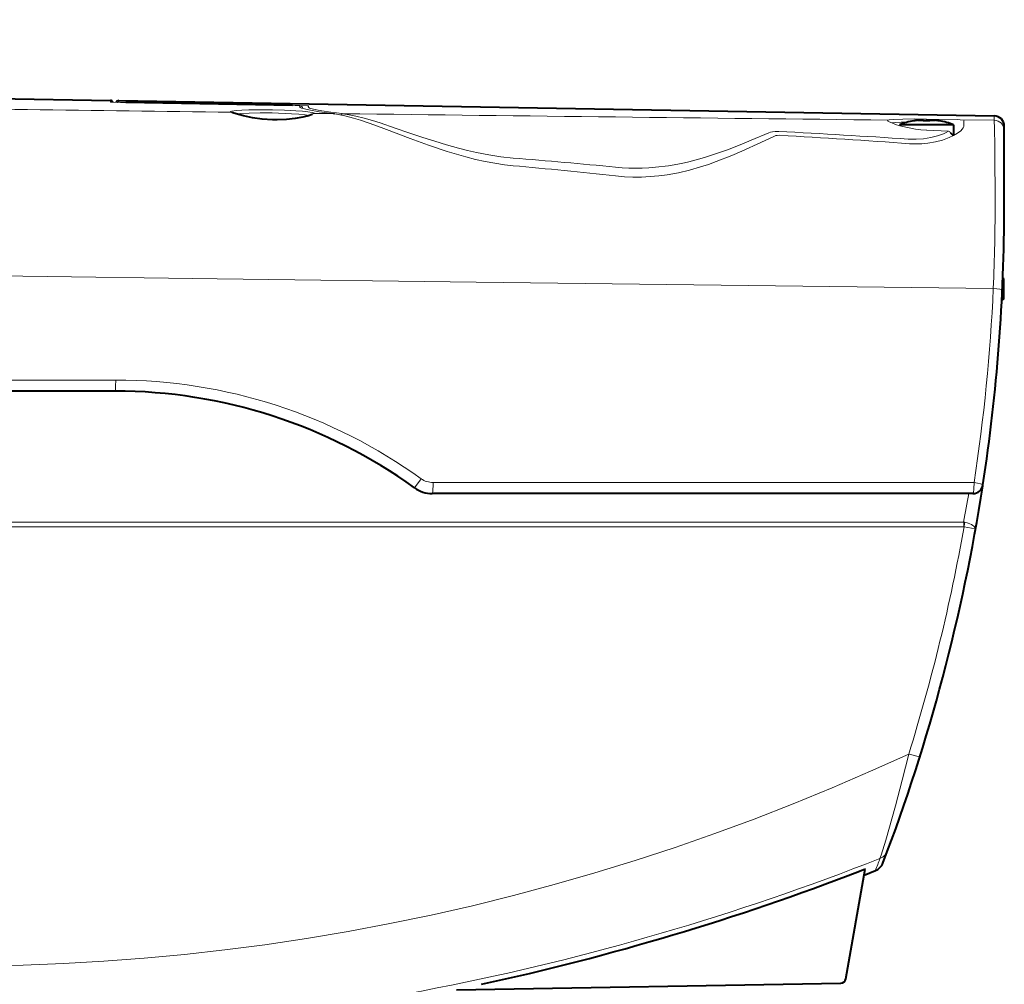
# Model space of a CAD drawing. Extents: x 2 to 137, y 257 to 371.
# Drawn here: x 85 to 95, y 339 to 349 of the extents above; entities that cross this region are included whole.
import ezdxf

# ---------------------------------------------------------------- set-up
doc = ezdxf.new("R2010")
doc.units = 0
doc.header["$MEASUREMENT"] = 0
doc.linetypes.add('DASHDOT', pattern=[101.131579, 50.565789, -25.282895, 0, -25.282895])
doc.layers.get('0').update_dxf_attribs({"linetype": 'CONTINUOUS'})
doc.layers.get('DEFPOINTS').update_dxf_attribs({"linetype": 'CONTINUOUS'})
doc.layers.add('GAIKEI', color=7, linetype='CONTINUOUS')
doc.layers.add('SUNPO', color=3, linetype='CONTINUOUS')
doc.styles.get("Standard").update_dxf_attribs({"font": 'MONOTXT.shx', "bigfont": 'BIGFONT.shx'})
doc.dimstyles.get("Standard").update_dxf_attribs({"dimscale": 0, "dimtxt": 3, "dimasz": 2, "dimexe": 2, "dimexo": 2, "dimgap": 0.09, "dimtad": 3, "dimdec": 4, "dimzin": 0, "dimdsep": 46, "dimtxsty": 'Standard', "dimblk1": 'OPEN30', "dimblk2": 'OPEN30', "dimsah": 1, "dimcen": 0, "dimadec": 0, "dimazin": 0, "dimtfac": 1, "dimtdec": 4, "dimtofl": 0, "dimtmove": 2, "dimatfit": 3, "dimldrblk": 'OPEN30', "dimfxl": 0, "dimtolj": 1, "dimtzin": 0, "dimarcsym": 0})

# ---------------------------------------------------------------- blocks, each defined once
blk = doc.blocks.new('_OPEN30')
at = {"color": 0, "linetype": 'ByBlock'}
for p, q in [((-1, 0.2679), (0, 0)), ((0, 0), (-1, -0.2679)), ((0, 0), (-1, 0))]:
    blk.add_line(p, q, dxfattribs=at)
blk = doc.blocks.new('*D1')
at = {"layer": 'DEFPOINTS', "color": 0}
for p in [(94.8318, 356.3592), (72.0877, 348.3592), (94.8318, 348.3592)]:
    blk.add_point(p, dxfattribs=at)
at = {"layer": 'SUNPO', "color": 0, "lineweight": -2}
for p, q in [((72.0877, 350.3592), (72.0877, 358.3592)), ((94.8318, 350.3592), (94.8318, 358.3592)), ((74.0877, 356.3592), (92.8318, 356.3592))]:
    blk.add_line(p, q, dxfattribs=at)
at = {"layer": 'SUNPO', "color": 0, "lineweight": -2, "xscale": 2, "yscale": 2, "zscale": 2, "rotation": 180}
blk.add_blockref('_OPEN30', (72.0877, 356.3592), dxfattribs=at)
at = {"layer": 'SUNPO', "color": 0, "lineweight": -2, "xscale": 2, "yscale": 2, "zscale": 2}
blk.add_blockref('_OPEN30', (94.8318, 356.3592), dxfattribs=at)
at = {"layer": 'SUNPO', "color": 0, "insert": (83.4597, 358.1092), "char_height": 2.5, "attachment_point": 5}
blk.add_mtext('\\A1;226', dxfattribs=at)

msp = doc.modelspace()

# ---------------------------------------------------------------- linework, layer by layer
at = {"layer": 'GAIKEI', "color": 7, "lineweight": 40}
for p, q in [((67.75236, 348.36054), (86.06802, 348.04084)), ((86.15224, 348.03937), (94.73914, 347.88948)), ((94.52945, 344.18582), (89.22641, 344.18582))]:
    msp.add_line(p, q, dxfattribs=at)
at = {"layer": 'GAIKEI', "color": 7, "lineweight": 13, "ltscale": 0.001833}
msp.add_line((86.06802, 348.04084), (86.06802, 348.02611), dxfattribs=at)
at = {"layer": 'GAIKEI', "color": 7, "lineweight": 13, "ltscale": 0.00182}
msp.add_line((86.15224, 348.02474), (86.15224, 348.03937), dxfattribs=at)
at = {"layer": 'GAIKEI', "color": 1, "lineweight": 40, "ltscale": 0.203771}
msp.add_line((87.85579, 347.99055), (86.21873, 348.01913), dxfattribs=at)
at = {"layer": 'GAIKEI', "color": 1, "lineweight": 13, "ltscale": 0.203771}
msp.add_line((87.85579, 347.99054), (86.21873, 348.01911), dxfattribs=at)
at = {"layer": 'GAIKEI', "color": 1, "lineweight": 13, "ltscale": 0.000327}
msp.add_line((87.87981, 347.99), (87.87985, 347.99263), dxfattribs=at)
at = {"layer": 'GAIKEI', "color": 1, "lineweight": 13, "ltscale": 0.001205}
msp.add_line((87.92612, 347.9774), (87.92612, 347.98708), dxfattribs=at)
at = {"layer": 'GAIKEI', "color": 1, "lineweight": 13, "ltscale": 0.001301}
msp.add_line((88.01034, 347.98638), (88.01034, 347.97593), dxfattribs=at)
at = {"layer": 'GAIKEI', "color": 1, "lineweight": 13, "ltscale": 0.022909}
msp.add_line((88.25319, 347.91174), (88.06913, 347.91404), dxfattribs=at)
at = {"layer": 'GAIKEI', "color": 1, "lineweight": 13, "ltscale": 0.000394}
msp.add_line((88.25635, 347.91159), (88.25319, 347.91174), dxfattribs=at)
at = {"layer": 'GAIKEI', "color": 1, "lineweight": 13, "ltscale": 0.001357}
msp.add_line((88.25319, 347.91174), (88.264, 347.91032), dxfattribs=at)
at = {"layer": 'GAIKEI', "color": 1, "lineweight": 40, "ltscale": 0.001405}
msp.add_line((88.26754, 347.91013), (88.25635, 347.91159), dxfattribs=at)
at = {"layer": 'GAIKEI', "color": 1, "lineweight": 13, "ltscale": 0.001069}
msp.add_line((88.34906, 347.91055), (88.34053, 347.91157), dxfattribs=at)
at = {"layer": 'GAIKEI', "color": 1, "lineweight": 40, "ltscale": 8.5e-05}
for p, q in [((93.94895, 347.84024), (93.94895, 347.84092)), ((94.20005, 347.84092), (94.20005, 347.84024))]:
    msp.add_line(p, q, dxfattribs=at)
at = {"layer": 'GAIKEI', "color": 1, "lineweight": 40, "ltscale": 0.000162}
msp.add_line((93.95023, 347.84046), (93.94895, 347.84024), dxfattribs=at)
at = {"layer": 'GAIKEI', "color": 1, "lineweight": 40, "ltscale": 0.000785}
for p, q in [((94.04311, 347.84024), (94.04311, 347.84654)), ((94.10589, 347.84654), (94.10589, 347.84024))]:
    msp.add_line(p, q, dxfattribs=at)
at = {"layer": 'GAIKEI', "color": 1, "lineweight": 13, "ltscale": 0.002092}
msp.add_line((94.07502, 347.85779), (94.07473, 347.84098), dxfattribs=at)
at = {"layer": 'GAIKEI', "color": 1, "lineweight": 13, "ltscale": 0.037486}
msp.add_line((94.07502, 347.85779), (94.37617, 347.85253), dxfattribs=at)
at = {"layer": 'GAIKEI', "color": 1, "lineweight": 13, "ltscale": 1.6e-05}
msp.add_line((94.37617, 347.85253), (94.3763, 347.85253), dxfattribs=at)
at = {"layer": 'GAIKEI', "color": 1, "lineweight": 13, "ltscale": 0.003584}
msp.add_line((94.3763, 347.85253), (94.4051, 347.85202), dxfattribs=at)
at = {"layer": 'GAIKEI', "color": 1, "lineweight": 40, "ltscale": 4e-05}
msp.add_line((94.4051, 347.85202), (94.40541, 347.85203), dxfattribs=at)
at = {"layer": 'GAIKEI', "color": 1, "lineweight": 13, "ltscale": 0.04154}
msp.add_line((94.40541, 347.85203), (94.73914, 347.84637), dxfattribs=at)
at = {"layer": 'GAIKEI', "color": 1, "lineweight": 13, "ltscale": 0.005571}
msp.add_line((94.44216, 347.79473), (94.44235, 347.83949), dxfattribs=at)
at = {"layer": 'GAIKEI', "color": 1, "lineweight": 13, "ltscale": 0.001034}
msp.add_line((94.44249, 347.8478), (94.44235, 347.83949), dxfattribs=at)
at = {"layer": 'GAIKEI', "color": 1, "lineweight": 13, "ltscale": 0.000805}
msp.add_line((94.73913, 347.83615), (94.73914, 347.84262), dxfattribs=at)
at = {"layer": 'GAIKEI', "color": 1, "lineweight": 13, "ltscale": 0.005365}
msp.add_line((94.73914, 347.88948), (94.73914, 347.84637), dxfattribs=at)
at = {"layer": 'GAIKEI', "color": 1, "lineweight": 13, "ltscale": 0.000463}
msp.add_line((94.73922, 347.84265), (94.73914, 347.84637), dxfattribs=at)
at = {"layer": 'GAIKEI', "color": 1, "lineweight": 40, "ltscale": 0.033125}
msp.add_line((94.0745, 347.80157), (93.80834, 347.80157), dxfattribs=at)
at = {"layer": 'GAIKEI', "color": 1, "lineweight": 40, "ltscale": 0.015881}
msp.add_line((94.2021, 347.80157), (94.0745, 347.80157), dxfattribs=at)
at = {"layer": 'GAIKEI', "color": 1, "lineweight": 13, "ltscale": 0.000198}
msp.add_line((94.07597, 347.75132), (94.07589, 347.74973), dxfattribs=at)
at = {"layer": 'GAIKEI', "color": 1, "lineweight": 13, "ltscale": 0.026728}
msp.add_line((94.07589, 347.74973), (94.29037, 347.73886), dxfattribs=at)
at = {"layer": 'GAIKEI', "color": 1, "lineweight": 40, "ltscale": 0.017244}
msp.add_line((94.34065, 347.80157), (94.2021, 347.80157), dxfattribs=at)
at = {"layer": 'GAIKEI', "color": 1, "lineweight": 40, "ltscale": 0.012064}
msp.add_line((94.34065, 347.80157), (94.34065, 347.70464), dxfattribs=at)
at = {"layer": 'GAIKEI', "color": 7, "lineweight": 40, "ltscale": 0.005366}
msp.add_line((94.83782, 347.74595), (94.83782, 347.78906), dxfattribs=at)
at = {"layer": 'GAIKEI', "color": 7, "lineweight": 40, "ltscale": 0.000473}
msp.add_line((94.83782, 347.74215), (94.83782, 347.74595), dxfattribs=at)
at = {"layer": 'GAIKEI', "color": 7, "lineweight": 40, "ltscale": 0.000782}
msp.add_line((94.83782, 347.73587), (94.83782, 347.74215), dxfattribs=at)
at = {"layer": 'GAIKEI', "color": 1, "lineweight": 40, "ltscale": 0.000478}
msp.add_line((94.32324, 347.71096), (94.32063, 347.71377), dxfattribs=at)
at = {"layer": 'GAIKEI', "color": 7, "lineweight": 40, "ltscale": 0.040049}
msp.add_line((94.83782, 347.41407), (94.83782, 347.73587), dxfattribs=at)
at = {"layer": 'GAIKEI', "color": 7, "lineweight": 40, "ltscale": 0.049952}
msp.add_line((94.83782, 347.01271), (94.83782, 347.41407), dxfattribs=at)
at = {"layer": 'GAIKEI', "color": 1, "lineweight": 40, "ltscale": 0.001228}
msp.add_line((94.8318, 346.29501), (94.8238, 346.30079), dxfattribs=at)
msp.add_line((94.8318, 346.29501), (94.8238, 346.30079), dxfattribs=at)
at = {"layer": 'GAIKEI', "color": 1, "lineweight": 40, "ltscale": 0.0125}
for p, q in [((94.8318, 346.19457), (94.8318, 346.29501)), ((94.8318, 346.09413), (94.8318, 346.19457))]:
    msp.add_line(p, q, dxfattribs=at)
at = {"layer": 'GAIKEI', "color": 1, "linetype": 'DASHDOT', "lineweight": 13, "ltscale": 0.002687}
msp.add_line((94.8336, 346.19457), (94.81201, 346.19457), dxfattribs=at)
at = {"layer": 'GAIKEI', "color": 1, "lineweight": 40, "ltscale": 0.002763}
msp.add_line((94.8318, 346.09413), (94.8138, 346.08113), dxfattribs=at)
at = {"layer": 'GAIKEI', "color": 1, "lineweight": 13, "ltscale": 0.350513}
msp.add_line((86.12018, 345.29885), (83.3038, 345.29885), dxfattribs=at)
at = {"layer": 'GAIKEI', "color": 7, "lineweight": 40, "ltscale": 0.350281}
msp.add_line((86.11446, 345.1902), (83.29995, 345.1902), dxfattribs=at)
at = {"layer": 'GAIKEI', "color": 1, "lineweight": 13}
for p, q in [((94.54076, 344.29347), (89.2342, 344.29347)), ((84.78803, 343.90589), (94.43882, 343.90589)), ((84.78803, 343.86049), (94.43989, 343.86049))]:
    msp.add_line(p, q, dxfattribs=at)
at = {"layer": 'GAIKEI', "color": 1, "lineweight": 13, "ltscale": 0.000339}
msp.add_line((94.4426, 343.86022), (94.43989, 343.86049), dxfattribs=at)
at = {"layer": 'GAIKEI', "color": 7, "lineweight": 40, "ltscale": 0.135977}
msp.add_line((93.2822, 339.42567), (93.47193, 340.50165), dxfattribs=at)
at = {"layer": 'GAIKEI', "color": 7, "lineweight": 40, "ltscale": 0.014869}
msp.add_line((93.46173, 340.44379), (93.57302, 340.48724), dxfattribs=at)
at = {"layer": 'GAIKEI', "color": 1, "lineweight": 40, "ltscale": 0.469339}
msp.add_line((89.46305, 339.31836), (93.23362, 339.38418), dxfattribs=at)
at = {"layer": 'GAIKEI', "color": 1, "lineweight": 13}
for points in [[(86.06802, 348.02611), (86.06808, 348.02599), (86.06823, 348.02589), (86.0686, 348.02574), (86.06987, 348.02543), (86.08367, 348.02397), (86.16858, 348.02025), (86.21873, 348.01911)], [(87.65706, 347.94716), (87.5377, 347.94822), (87.42482, 347.94704), (87.35657, 347.94473), (87.30068, 347.94109), (87.25924, 347.9355), (87.24831, 347.93214), (87.24579, 347.93054), (87.24509, 347.92972), (87.24473, 347.92847), (87.24487, 347.92783), (87.24577, 347.92655), (87.24904, 347.92441)], [(88.06913, 347.91404), (88.06907, 347.91464), (88.06839, 347.91585), (88.06695, 347.91705), (88.06183, 347.91946), (88.04878, 347.92299), (88.00566, 347.92956), (87.9524, 347.93464), (87.88892, 347.93894), (87.77632, 347.94406), (87.65706, 347.94716)], [(87.85579, 347.99054), (87.91889, 347.98821), (87.92528, 347.98745), (87.92586, 347.98728), (87.92603, 347.9872), (87.92612, 347.98708)], [(88.01034, 347.98638), (88.01029, 347.9865), (88.01018, 347.98659), (88.00991, 347.98673), (88.00898, 347.987), (87.99876, 347.98827), (87.9276, 347.99153), (87.87985, 347.99263)], [(87.92612, 347.9774), (87.92632, 347.97625), (87.92792, 347.97387), (87.9311, 347.97138), (87.94225, 347.96608), (87.97145, 347.95723), (88.01483, 347.94761), (88.11712, 347.93018), (88.25319, 347.91174)], [(88.34053, 347.91157), (88.23086, 347.92564), (88.14119, 347.93925), (88.08866, 347.94887), (88.04912, 347.95788), (88.02237, 347.96648), (88.01468, 347.97045), (88.01167, 347.97295), (88.01081, 347.97416), (88.01034, 347.97593)], [(87.65653, 347.91761), (87.53918, 347.91867), (87.42981, 347.91719), (87.34023, 347.91279), (87.29913, 347.90818)], [(88.02019, 347.89332), (87.97783, 347.90025), (87.91688, 347.9062), (87.84354, 347.91102), (87.65653, 347.91761)], [(88.26401, 347.91032), (88.28628, 347.90692), (88.36765, 347.89027), (88.45256, 347.86759), (88.52109, 347.84654), (88.66192, 347.79831), (88.77603, 347.75633), (89.00818, 347.66862), (89.18745, 347.60292), (89.37062, 347.54097), (89.46319, 347.51252), (89.55634, 347.48625), (89.65005, 347.46253), (89.7442, 347.44174), (89.83862, 347.42421), (89.93331, 347.41022), (90.01873, 347.40086)], [(90.01864, 347.47622), (89.89882, 347.48888), (89.77926, 347.507), (89.66021, 347.53008), (89.57136, 347.55029), (89.48296, 347.57269), (89.36578, 347.60546), (89.24977, 347.6408), (89.13482, 347.67799), (88.99724, 347.72435), (88.86227, 347.77043), (88.71325, 347.81996), (88.64022, 347.84283), (88.55627, 347.86716), (88.47466, 347.88784), (88.41073, 347.90113), (88.34907, 347.91055)], [(93.69739, 347.84787), (93.69479, 347.84651), (93.694, 347.84569), (93.6935, 347.84355), (93.69417, 347.84187), (93.69668, 347.83901), (93.70678, 347.8322), (93.73401, 347.81951), (93.77075, 347.80599), (93.81288, 347.79297), (93.88697, 347.77461), (93.96534, 347.76055), (94.02049, 347.75383), (94.07589, 347.74973)], [(94.07502, 347.85779), (93.95475, 347.85897), (93.84271, 347.85809), (93.75208, 347.85474), (93.70899, 347.85052), (93.69739, 347.84787)], [(94.74427, 347.57944), (94.74134, 347.7823), (94.73967, 347.82982), (94.73913, 347.83615)], [(93.89257, 347.82854), (93.82759, 347.82711), (93.77415, 347.82444), (93.73768, 347.82049)], [(94.29037, 347.73886), (94.26671, 347.72582), (94.24049, 347.71362), (94.18207, 347.69238), (94.11778, 347.67605), (94.04622, 347.66489), (93.97185, 347.66014), (93.89599, 347.66192)], [(94.41055, 347.74429), (94.37886, 347.71986), (94.34091, 347.69722), (94.29836, 347.67678), (94.233, 347.6524), (94.16266, 347.63359), (94.08865, 347.62084), (94.02897, 347.61533), (93.96824, 347.61383), (93.90703, 347.61635)], [(94.44216, 347.79473), (94.44014, 347.78359), (94.43458, 347.77198), (94.42422, 347.75808), (94.41055, 347.74429)], [(91.02324, 347.38648), (91.08884, 347.38108), (91.15437, 347.3777), (91.21966, 347.37638), (91.28478, 347.37713), (91.34992, 347.37994), (91.41479, 347.38478), (91.54332, 347.40033), (91.67024, 347.42319), (91.743, 347.4395), (91.81501, 347.45781), (91.89628, 347.48091), (91.97642, 347.50606), (92.12342, 347.5576), (92.26372, 347.61219), (92.35429, 347.64952), (92.52768, 347.72339)], [(92.58359, 347.69148), (92.45049, 347.62839), (92.26147, 347.54217), (92.16347, 347.50036), (92.01249, 347.44129), (91.93468, 347.41383), (91.85582, 347.38834), (91.74913, 347.35796), (91.64083, 347.33236), (91.53115, 347.31219), (91.4479, 347.30095), (91.36409, 347.29329), (91.27974, 347.28934), (91.19508, 347.28919), (91.11019, 347.29285), (91.02335, 347.30047)], [(92.52768, 347.72339), (92.54523, 347.72939), (92.56453, 347.73349), (92.58883, 347.73618), (92.62487, 347.73635)], [(92.6364, 347.69947), (92.60806, 347.69838), (92.59505, 347.69568), (92.58359, 347.69148)], [(94.7299, 346.19716), (89.65608, 346.25734), (87.11535, 346.28972), (83.30096, 346.3429)], [(89.05026, 344.24267), (89.05042, 344.24272), (89.05066, 344.24291), (89.05282, 344.24529), (89.06116, 344.25587), (89.11669, 344.33141)], [(94.45037, 343.90374), (94.48432, 343.89405), (94.5152, 343.88075), (94.5286, 343.87282), (94.53997, 343.86413), (94.55151, 343.85066), (94.55457, 343.84372), (94.55522, 343.83384)], [(94.4426, 343.86022), (94.51727, 343.84514), (94.54485, 343.83823), (94.55347, 343.83526), (94.55479, 343.83451), (94.55512, 343.83419), (94.55522, 343.834), (94.55522, 343.83384)], [(93.90048, 341.63136), (93.52578, 341.46146), (93.14809, 341.29836), (92.76754, 341.14213), (92.38427, 340.99283), (91.99841, 340.85055), (91.61008, 340.71534), (91.21632, 340.5863), (90.82022, 340.46456), (90.42192, 340.3502), (90.02154, 340.24329), (89.61921, 340.14389), (89.21506, 340.05205), (88.80924, 339.96784), (88.40189, 339.8913), (87.99316, 339.82246), (87.58322, 339.76135), (87.18949, 339.71007), (86.79493, 339.66589), (86.39971, 339.6288), (86.00397, 339.59879), (85.60785, 339.57579), (85.21152, 339.55976), (84.81511, 339.55062)], [(93.90048, 341.63136), (93.83617, 341.37384), (93.76956, 341.12277), (93.67429, 340.78777), (93.62947, 340.64066), (93.61811, 340.60623)]]:
    msp.add_lwpolyline(points, dxfattribs=at)
at = {"layer": 'GAIKEI', "color": 1, "lineweight": 40}
for points in [[(87.6575, 347.85142), (87.5586, 347.85809), (87.46234, 347.87113), (87.37346, 347.8889), (87.30053, 347.90806), (87.27028, 347.91795), (87.26182, 347.9214)], [(88.04764, 347.90438), (88.01142, 347.89061), (87.95681, 347.8766), (87.88001, 347.86292), (87.79431, 347.85391), (87.70371, 347.8507), (87.6575, 347.85142)], [(93.99289, 347.84654), (94.00606, 347.84782), (94.02444, 347.84883), (94.03877, 347.84835), (94.04192, 347.84762), (94.04273, 347.8472), (94.04301, 347.84689), (94.04311, 347.84654)], [(94.10923, 347.84819), (94.12046, 347.84888), (94.13763, 347.84822), (94.1561, 347.84654)], [(94.14701, 347.84747), (94.12979, 347.84866), (94.11166, 347.84852), (94.10937, 347.84822)], [(94.33505, 347.70141), (94.33084, 347.70353), (94.32324, 347.71096)]]:
    msp.add_lwpolyline(points, dxfattribs=at)
at = {"layer": 'GAIKEI', "color": 7, "lineweight": 40}
msp.add_lwpolyline([(93.41864, 340.48372), (93.45655, 340.49758), (93.46937, 340.50149), (93.47116, 340.50182), (93.47167, 340.50183), (93.47186, 340.50178), (93.47193, 340.50165)], dxfattribs=at)
for centre, radius, start, end in [((86.0675, 348.01071), 0.03013, 24.625655, 88.996197), ((86.15171, 348.00924), 0.03013, 89.000766, 155.372392), ((94.73738, 347.78906), 0.10044, 0, 89.000001), ((76.75904, 347.01271), 18.07878, 351.277312, 359.999968), ((86.11446, 340.16831), 5.02188, 54.225172, 90.000003), ((89.22641, 344.48713), 0.30131, 234.225167, 269.999997), ((76.75302, 347.01271), 18.0838, 339.102191, 351.235554), ((93.52525, 340.60875), 0.13057, 291.46037, 339.102191), ((84.37395, 363.9451), 25.14444, 282.246438, 291.082367), ((93.23274, 339.43439), 0.05022, 270.999999, 349.999999)]:
    msp.add_arc(centre, radius, start, end, dxfattribs=at)
at = {"layer": 'GAIKEI', "color": 1, "lineweight": 13}
for centre, radius, start, end in [((116.18949, 2616.44035), 2268.7005, 269.168415, 269.269092), ((87.9256, 347.95696), 0.03013, 11.892585, 89.013689), ((87.24884, 347.89499), 0.02942, 63.825632, 89.60198), ((88.06858, 347.88389), 0.03015, 88.964546, 140.715735), ((88.35067, 347.8858), 0.02487, 93.703475, 146.668914), ((144.73597, 4937.48033), 4589.91601, 269.296106, 269.362871), ((94.7374, 347.74598), 0.10042, 359.981479, 89.010984), ((94.28217, 347.70701), 0.03296, 24.850897, 75.560286), ((87.93401, 256.67898), 91.1781, 86.250857, 87.050986), ((87.84124, 264.60092), 83.23676, 85.820931, 86.697435), ((5.54772, 346.78944), 89.20008, 0.180448, 0.507445), ((84.82515, 283.6379), 64.04921, 84.446751, 85.349019), ((85.09775, 293.05323), 54.56994, 83.766123, 84.826182), ((76.19276, 347.00568), 18.55475, 357.502566, 0.199716), ((76.74679, 347.02257), 18.00204, 351.280364, 357.372022), ((86.12009, 340.1743), 5.12456, 54.214545, 89.998978), ((89.23421, 344.49443), 0.20096, 234.21484, 269.999028), ((78.16173, 346.94595), 16.55856, 349.420795, 350.404693), ((93.61332, 343.86387), 0.82658, 359.765814, 2.913609), ((94.41669, 343.75456), 0.15294, 77.280811, 81.682082), ((93.66328, 344.02196), 0.79592, 348.275158, 351.458201), ((76.57348, 347.02605), 18.14739, 342.706221, 349.953278), ((76.761, 346.92516), 18.00253, 339.046364, 339.45135), ((93.57081, 340.72708), 0.12977, 291.371728, 339.477682)]:
    msp.add_arc(centre, radius, start, end, dxfattribs=at)
at = {"layer": 'GAIKEI', "color": 7, "lineweight": 13}
for centre, start, end in [((86.0675, 347.99597), 72.996342, 89.000848), ((86.15171, 347.99461), 89.000206, 117.800628)]:
    msp.add_arc(centre, 0.03014, start, end, dxfattribs=at)
at = {"layer": 'GAIKEI', "color": 1, "lineweight": 40}
for centre, radius, start, end in [((94.0745, 347.12136), 0.73043, 99.897165, 111.369827), ((94.07433, 347.12252), 0.72858, 96.417853, 99.909323), ((94.02704, 347.63167), 0.21717, 87.193833, 96.788965), ((94.0745, 347.12087), 0.72005, 87.501711, 92.498288), ((94.0745, 347.12087), 0.72005, 87.501711, 92.498288), ((94.10886, 347.84434), 0.00377, 84.542702, 143.51823), ((94.07455, 347.12169), 0.72943, 80.093045, 83.580458), ((94.07466, 347.12252), 0.72858, 80.090675, 83.582145), ((94.0745, 347.12136), 0.73043, 68.630178, 80.102833), ((94.27477, 347.66752), 0.06514, 45.246192, 55.005829), ((94.52945, 344.28626), 0.10044, 269.999997, 351.277312)]:
    msp.add_arc(centre, radius, start, end, dxfattribs=at)
at = {"layer": 'GAIKEI', "color": 1, "lineweight": 13}
for centre, major_axis, ratio, start_param, end_param in [((94.71846, 346.18805), (0.10033, -0.00461), 0.096476, 0.0000027, 1.4610052), ((86.11446, 345.29063), (0, -0.10044), 0.057187, 6.2831787, 7.9359006), ((89.22641, 344.28626), (0, 0.10044), 0.077792, 3.1415927, 4.7842683), ((94.52945, 344.28626), (0, -0.10044), 0.112955, 0, 1.6426757), ((94.52945, 344.28626), (0.09928, -0.01523), 0.08852, 0, 1.4701575), ((93.88638, 341.64928), (0.12461, -0.03901), 0.099767, 4.8569674, 6.2831855), ((84.8469, 363.90495), (-16.37842, -19.16931), 0.983634, 0.7128504, 1.0740487)]:
    msp.add_ellipse(centre, major_axis=major_axis, ratio=ratio, start_param=start_param, end_param=end_param, dxfattribs=at)

# ---------------------------------------------------------------- dimensions: what is measured, and where the dimension line sits
at = {"layer": 'SUNPO'}
dim = msp.add_aligned_dim(p1=(72.08769, 348.35923), p2=(94.8318, 348.35923), distance=8, text='226', dimstyle='Standard', override={"dimscale": 1, "dimtxt": 2.5, "dimgap": 0.5, "dimtofl": 1, "dimtmove": 0}, dxfattribs=at)
dim.commit()
dim.dimension.update_dxf_attribs({"geometry": '*D1', "text_midpoint": (83.45974, 358.10923)})

doc.saveas('drawing.dxf')
